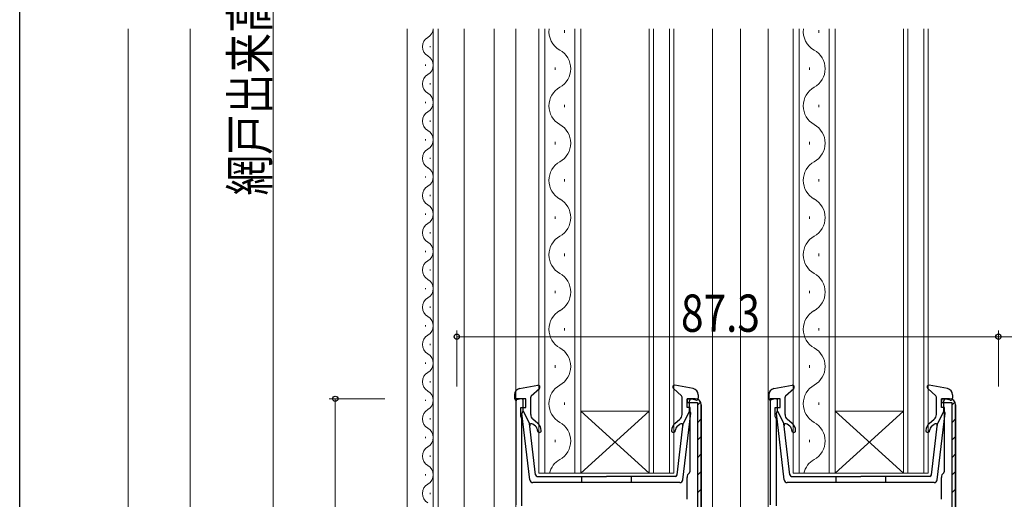
# Model space of a CAD drawing. Extents: x 0 to 793, y 0 to 564.
# Drawn here: x 3 to 162, y 210 to 287 of the extents above; entities that cross this region are included whole.
import ezdxf

# ---------------------------------------------------------------- set-up
doc = ezdxf.new("R2010")
doc.units = 0
for name, color, linetype, lineweight in [('YKK_11', 7, 'CONTINUOUS', 30), ('YKK_12', 2, 'CONTINUOUS', 13), ('YKK_13', 4, 'CONTINUOUS', 30), ('YKK_D', 6, 'CONTINUOUS', 13), ('YSS_K', 3, 'CONTINUOUS', 13)]:
    doc.layers.add(name, color=color, linetype=linetype, lineweight=lineweight)
doc.layers.add('YKK_ZWAK', color=7, linetype='CONTINUOUS')
doc.styles.add('text-b', font='extslim2.shx', dxfattribs={"width": 0.8, "bigfont": 'extfont2.shx'})

# ---------------------------------------------------------------- blocks, each defined once
blk = doc.blocks.new('A201')
at = {"layer": 'YKK_ZWAK', "color": 254, "linetype": 'Continuous'}
blk.add_line((21.000001, 34.999501), (21.000001, 409.99951), dxfattribs=at)

msp = doc.modelspace()

# ---------------------------------------------------------------- linework, layer by layer
at = {"layer": 'YKK_11', "linetype": 'ByBlock', "lineweight": -2, "ltscale": 0.5}
for p, q in [((84.37, 225.96), (82.77, 225.96)), ((82.77, 225.96), (82.77, 208.87)), ((84.37, 224.56), (84.37, 225.96)), ((110.37, 224.56), (110.37, 225.96)), ((110.37, 225.96), (111.67, 225.96)), ((125.37, 225.96), (123.77, 225.96)), ((123.77, 225.96), (123.77, 208.87)), ((125.37, 224.56), (125.37, 225.96)), ((151.37, 224.56), (151.37, 225.96)), ((151.37, 225.96), (152.67, 225.96)), ((83.57, 223.11), (83.57, 224.56)), ((83.57, 224.56), (84.37, 224.56)), ((110.87, 224.56), (110.37, 224.56)), ((110.87, 214.28), (110.87, 224.56)), ((112.67, 224.96), (112.67, 152.96)), ((124.57, 223.11), (124.57, 224.56)), ((124.57, 224.56), (125.37, 224.56)), ((151.87, 224.56), (151.37, 224.56)), ((151.87, 214.28), (151.87, 224.56)), ((153.67, 224.96), (153.67, 152.96)), ((83.67, 222.88), (83.57, 223.11)), ((83.77, 222.66), (83.67, 222.88)), ((83.77, 208.73), (83.77, 222.66)), ((124.67, 222.88), (124.57, 223.11)), ((124.77, 222.66), (124.67, 222.88)), ((124.77, 208.73), (124.77, 222.66)), ((110.75, 214.05), (110.87, 214.28)), ((151.75, 214.05), (151.87, 214.28)), ((110.37, 209.76), (110.37, 213.26)), ((151.37, 209.76), (151.37, 213.26))]:
    msp.add_line(p, q, dxfattribs=at)
at = {"layer": 'YKK_11', "linetype": 'ByBlock', "lineweight": 30, "ltscale": 0.5}
for p, q in [((111.67, 225.96), (110.37, 225.96)), ((110.37, 225.96), (110.37, 225.36)), ((152.67, 225.96), (151.37, 225.96)), ((151.37, 225.96), (151.37, 225.36)), ((110.37, 225.36), (112.07, 225.36)), ((112.07, 225.36), (112.07, 152.56)), ((112.67, 152.96), (112.67, 224.96)), ((151.37, 225.36), (153.07, 225.36)), ((153.07, 225.36), (153.07, 152.56)), ((153.67, 152.96), (153.67, 224.96))]:
    msp.add_line(p, q, dxfattribs=at)
at = {"layer": 'YKK_11', "linetype": 'Continuous', "lineweight": 13}
for p, q in [((112.07, 224.94), (112.55, 225.42)), ((153.07, 224.94), (153.55, 225.42)), ((112.07, 222.11), (112.67, 222.71)), ((153.07, 222.11), (153.67, 222.71)), ((112.07, 219.28), (112.67, 219.88)), ((153.07, 219.28), (153.67, 219.88)), ((112.07, 216.46), (112.67, 217.06)), ((153.07, 216.46), (153.67, 217.06)), ((112.07, 213.63), (112.67, 214.23)), ((153.07, 213.63), (153.67, 214.23)), ((112.07, 210.8), (112.67, 211.4)), ((153.07, 210.8), (153.67, 211.4))]:
    msp.add_line(p, q, dxfattribs=at)
at = {"layer": 'YKK_11', "linetype": 'ByBlock', "lineweight": -2, "ltscale": 0.5}
for centre, start, end in [((111.67, 224.96), 0, 90), ((152.67, 224.96), 0, 90), ((111.37, 213.26), 127.9799, 180), ((152.37, 213.26), 127.9799, 180)]:
    msp.add_arc(centre, 1, start, end, dxfattribs=at)
at = {"layer": 'YKK_11', "linetype": 'ByBlock', "lineweight": 30, "ltscale": 0.5}
for centre in [(111.67, 224.96), (152.67, 224.96)]:
    msp.add_arc(centre, 1, 0, 90, dxfattribs=at)
at = {"layer": 'YKK_12'}
for p, q in [((65.27, 285.56), (65.27, 134.96)), ((69.47, 285.56), (69.47, 170.46)), ((70.27, 285.56), (70.27, 170.46)), ((74.47, 285.56), (74.47, 170.46)), ((79.27, 285.56), (79.27, 134.96)), ((82.77, 285.56), (82.77, 152.96)), ((86.47, 285.56), (86.47, 213.96)), ((87.47, 213.96), (87.47, 285.56)), ((90.63, 285.36), (90.63, 284.96)), ((92.27, 285.56), (92.27, 213.96)), ((93.27, 213.96), (93.27, 285.56)), ((104.27, 285.56), (104.27, 213.96)), ((104.97, 213.96), (104.97, 285.56)), ((107.57, 285.56), (107.57, 213.96)), ((108.27, 213.96), (108.27, 285.56)), ((114.47, 285.56), (114.47, 199.58)), ((118.97, 285.56), (118.97, 152.96)), ((123.47, 285.56), (123.47, 152.96)), ((127.47, 285.56), (127.47, 213.96)), ((128.47, 213.96), (128.47, 285.56)), ((131.63, 285.36), (131.63, 284.96)), ((133.27, 285.56), (133.27, 213.96)), ((134.27, 213.96), (134.27, 285.56)), ((145.27, 285.56), (145.27, 213.96)), ((145.97, 213.96), (145.97, 285.56)), ((148.57, 285.56), (148.57, 213.96)), ((149.27, 213.96), (149.27, 285.56)), ((68.97, 282.61), (68.97, 282.81)), ((68.21, 279.61), (68.21, 279.81)), ((89.11, 279.36), (89.11, 278.96)), ((130.11, 279.36), (130.11, 278.96)), ((68.97, 276.61), (68.97, 276.81)), ((68.21, 273.61), (68.21, 273.81)), ((90.63, 273.36), (90.63, 272.96)), ((131.63, 273.36), (131.63, 272.96)), ((68.97, 270.61), (68.97, 270.81)), ((68.21, 267.61), (68.21, 267.81)), ((89.11, 267.36), (89.11, 266.96)), ((130.11, 267.36), (130.11, 266.96)), ((68.97, 264.61), (68.97, 264.81)), ((68.21, 261.61), (68.21, 261.81)), ((90.63, 261.36), (90.63, 260.96)), ((131.63, 261.36), (131.63, 260.96)), ((68.97, 258.61), (68.97, 258.81)), ((68.21, 255.61), (68.21, 255.81)), ((89.11, 255.36), (89.11, 254.96)), ((130.11, 255.36), (130.11, 254.96)), ((68.97, 252.61), (68.97, 252.81)), ((68.21, 249.61), (68.21, 249.81)), ((90.63, 249.36), (90.63, 248.96)), ((131.63, 249.36), (131.63, 248.96)), ((68.97, 246.61), (68.97, 246.81)), ((68.21, 243.61), (68.21, 243.81)), ((89.11, 243.36), (89.11, 242.96)), ((130.11, 243.36), (130.11, 242.96)), ((68.97, 240.61), (68.97, 240.81)), ((68.21, 237.61), (68.21, 237.81)), ((90.63, 237.36), (90.63, 236.96)), ((131.63, 237.36), (131.63, 236.96)), ((68.97, 234.61), (68.97, 234.81)), ((68.21, 231.61), (68.21, 231.81)), ((89.11, 231.36), (89.11, 230.96)), ((130.11, 231.36), (130.11, 230.96)), ((68.97, 228.61), (68.97, 228.81)), ((68.21, 225.61), (68.21, 225.81)), ((90.63, 225.36), (90.63, 224.96)), ((93.27, 223.96), (104.27, 223.96)), ((93.27, 213.96), (104.27, 223.96)), ((104.27, 213.96), (93.27, 223.96)), ((131.63, 225.36), (131.63, 224.96)), ((134.27, 223.96), (145.27, 223.96)), ((134.27, 213.96), (145.27, 223.96)), ((145.27, 213.96), (134.27, 223.96)), ((68.97, 222.61), (68.97, 222.81)), ((68.21, 219.61), (68.21, 219.81)), ((89.11, 219.36), (89.11, 218.96)), ((130.11, 219.36), (130.11, 218.96)), ((68.97, 216.61), (68.97, 216.81)), ((68.21, 213.61), (68.21, 213.81)), ((86.47, 213.96), (93.27, 213.96)), ((93.27, 213.96), (104.27, 213.96)), ((104.27, 213.96), (108.27, 213.96)), ((127.47, 213.96), (134.27, 213.96)), ((134.27, 213.96), (145.27, 213.96)), ((145.27, 213.96), (149.27, 213.96)), ((68.97, 210.61), (68.97, 210.81))]:
    msp.add_line(p, q, dxfattribs=at)
for centre, radius, start, end in [((69.43, 282.71), 1.72, 119.2025, 240.7975), ((67.75, 285.71), 1.72, 299.2025, 354.8952), ((91.55, 285.16), 3.44, 173.3164, 240.7975), ((132.55, 285.16), 3.44, 173.3164, 240.7975), ((67.75, 279.71), 1.72, 299.2025, 60.7975), ((88.19, 279.16), 3.44, 299.2025, 60.7975), ((129.19, 279.16), 3.44, 299.2025, 60.7975), ((69.43, 276.71), 1.72, 119.2025, 240.7975), ((67.75, 273.71), 1.72, 299.2025, 60.7975), ((91.55, 273.16), 3.44, 119.2025, 240.7975), ((132.55, 273.16), 3.44, 119.2025, 240.7975), ((69.43, 270.71), 1.72, 119.2025, 240.7975), ((88.19, 267.16), 3.44, 299.2025, 60.7975), ((129.19, 267.16), 3.44, 299.2025, 60.7975), ((67.75, 267.71), 1.72, 299.2025, 60.7975), ((69.43, 264.71), 1.72, 119.2025, 240.7975), ((91.55, 261.16), 3.44, 119.2025, 240.7975), ((132.55, 261.16), 3.44, 119.2025, 240.7975), ((67.75, 261.71), 1.72, 299.2025, 60.7975), ((69.43, 258.71), 1.72, 119.2025, 240.7975), ((67.75, 255.71), 1.72, 299.2025, 60.7975), ((88.19, 255.16), 3.44, 299.2025, 60.7975), ((129.19, 255.16), 3.44, 299.2025, 60.7975), ((69.43, 252.71), 1.72, 119.2025, 240.7975), ((67.75, 249.71), 1.72, 299.2025, 60.7975), ((91.55, 249.16), 3.44, 119.2025, 240.7975), ((132.55, 249.16), 3.44, 119.2025, 240.7975), ((69.43, 246.71), 1.72, 119.2025, 240.7975), ((88.19, 243.16), 3.44, 299.2025, 60.7975), ((129.19, 243.16), 3.44, 299.2025, 60.7975), ((67.75, 243.71), 1.72, 299.2025, 60.7975), ((69.43, 240.71), 1.72, 119.2025, 240.7975), ((91.55, 237.16), 3.44, 119.2025, 240.7975), ((132.55, 237.16), 3.44, 119.2025, 240.7975), ((67.75, 237.71), 1.72, 299.2025, 60.7975), ((69.43, 234.71), 1.72, 119.2025, 240.7975), ((88.19, 231.16), 3.44, 299.2025, 60.7975), ((129.19, 231.16), 3.44, 299.2025, 60.7975), ((67.75, 231.71), 1.72, 299.2025, 60.7975), ((69.43, 228.71), 1.72, 119.2025, 240.7975), ((67.75, 225.71), 1.72, 299.2025, 60.7975), ((91.55, 225.16), 3.44, 119.2025, 240.7975), ((132.55, 225.16), 3.44, 119.2025, 240.7975), ((69.43, 222.71), 1.72, 119.2025, 240.7975), ((67.75, 219.71), 1.72, 299.2025, 60.7975), ((88.19, 219.16), 3.44, 299.2025, 60.7975), ((129.19, 219.16), 3.44, 299.2025, 60.7975), ((69.43, 216.71), 1.72, 119.2025, 240.7975), ((91.55, 213.16), 3.44, 119.2025, 166.5396), ((132.55, 213.16), 3.44, 119.2025, 166.5396), ((67.75, 213.71), 1.72, 299.2025, 60.7975), ((69.43, 210.71), 1.72, 119.2025, 240.7975)]:
    msp.add_arc(centre, radius, start, end, dxfattribs=at)
at = {"layer": 'YKK_13'}
for p, q in [((83.39, 227.61), (86.32, 228.15)), ((85.27, 226.44), (86.57, 227.63)), ((109.47, 226.44), (108.17, 227.63)), ((111.35, 227.61), (108.42, 228.15)), ((124.39, 227.61), (127.32, 228.15)), ((126.27, 226.44), (127.57, 227.63)), ((150.47, 226.44), (149.17, 227.63)), ((152.35, 227.61), (149.42, 228.15)), ((82.57, 226.62), (82.57, 226.05)), ((83.59, 225.94), (82.95, 225.77)), ((83.97, 223.95), (83.97, 225.65)), ((85.17, 223.42), (85.17, 226.22)), ((109.57, 223.42), (109.57, 226.22)), ((110.77, 223.95), (110.77, 225.65)), ((111.15, 225.94), (111.79, 225.77)), ((112.17, 226.62), (112.17, 226.05)), ((123.57, 226.62), (123.57, 226.05)), ((124.59, 225.94), (123.95, 225.77)), ((124.97, 223.95), (124.97, 225.65)), ((126.17, 223.42), (126.17, 226.22)), ((150.57, 223.42), (150.57, 226.22)), ((151.77, 223.95), (151.77, 225.65)), ((152.15, 225.94), (152.79, 225.77)), ((153.17, 226.62), (153.17, 226.05)), ((83.97, 223.95), (84.98, 221.95)), ((110.77, 223.95), (109.76, 221.95)), ((124.97, 223.95), (125.98, 221.95)), ((151.77, 223.95), (150.76, 221.95)), ((85.02, 212.9), (83.77, 223.64)), ((86.33, 221.98), (85.53, 222.66)), ((108.41, 221.98), (109.21, 222.66)), ((109.72, 212.9), (110.97, 223.64)), ((126.02, 212.9), (124.77, 223.64)), ((127.33, 221.98), (126.53, 222.66)), ((149.41, 221.98), (150.21, 222.66)), ((150.72, 212.9), (151.97, 223.64)), ((85.94, 213.72), (84.98, 221.95)), ((85.95, 221.52), (85.51, 221.88)), ((108.79, 221.52), (109.23, 221.88)), ((108.8, 213.72), (109.76, 221.95)), ((109.72, 221.69), (109.72, 221.68)), ((126.94, 213.72), (125.98, 221.95)), ((126.95, 221.52), (126.51, 221.88)), ((149.79, 221.52), (150.23, 221.88)), ((149.8, 213.72), (150.76, 221.95)), ((150.72, 221.69), (150.72, 221.68)), ((86.24, 213.45), (97.37, 213.45)), ((93.37, 213.45), (93.37, 212.45)), ((108.5, 213.45), (97.37, 213.45)), ((101.37, 213.45), (101.37, 212.45)), ((127.24, 213.45), (138.37, 213.45)), ((134.37, 213.45), (134.37, 212.45)), ((149.5, 213.45), (138.37, 213.45)), ((142.37, 213.45), (142.37, 212.45)), ((109.22, 212.45), (85.52, 212.45)), ((150.22, 212.45), (126.52, 212.45))]:
    msp.add_line(p, q, dxfattribs=at)
for centre, radius, start, end in [((83.57, 226.62), 1, 100.5121, 180), ((86.37, 227.85), 0.3, 312.3553, 100.5121), ((108.37, 227.85), 0.3, 79.4879, 227.6447), ((111.17, 226.62), 1, 0, 79.4879), ((124.57, 226.62), 1, 100.5121, 180), ((127.37, 227.85), 0.3, 312.3553, 100.5121), ((149.37, 227.85), 0.3, 79.4879, 227.6447), ((152.17, 226.62), 1, 0, 79.4879), ((82.87, 226.05), 0.3, 180, 285.5654), ((83.67, 225.65), 0.3, 0, 105.5654), ((85.47, 226.22), 0.3, 132.3553, 180), ((109.27, 226.22), 0.3, 0, 47.6447), ((111.07, 225.65), 0.3, 74.4346, 180), ((111.87, 226.05), 0.3, 254.4346, 0), ((123.87, 226.05), 0.3, 180, 285.5654), ((124.67, 225.65), 0.3, 0, 105.5654), ((126.47, 226.22), 0.3, 132.3553, 180), ((150.27, 226.22), 0.3, 0, 47.6447), ((152.07, 225.65), 0.3, 74.4346, 180), ((152.87, 226.05), 0.3, 254.4346, 0), ((84.07, 223.67), 0.3, 109.4712, 186.6209), ((110.67, 223.67), 0.3, 353.3791, 70.5288), ((125.07, 223.67), 0.3, 109.4712, 186.6209), ((151.67, 223.67), 0.3, 353.3791, 70.5288), ((86.17, 223.42), 1, 180, 230), ((108.57, 223.42), 1, 310, 0), ((127.17, 223.42), 1, 180, 230), ((149.57, 223.42), 1, 310, 0), ((85.32, 221.65), 0.3, 50, 186.6209), ((85.37, 220.83), 0.9, 0, 50), ((86.57, 220.83), 0.3, 180, 0), ((85.37, 220.83), 1.5, 0, 50), ((109.37, 220.83), 1.5, 130, 180), ((108.17, 220.83), 0.3, 180, 0), ((109.37, 220.83), 0.9, 130, 180), ((109.42, 221.65), 0.3, 353.3791, 130), ((126.32, 221.65), 0.3, 50, 186.6209), ((126.37, 220.83), 0.9, 0, 50), ((127.57, 220.83), 0.3, 180, 0), ((126.37, 220.83), 1.5, 0, 50), ((150.37, 220.83), 1.5, 130, 180), ((149.17, 220.83), 0.3, 180, 0), ((150.37, 220.83), 0.9, 130, 180), ((150.42, 221.65), 0.3, 353.3791, 130), ((85.52, 212.95), 0.5, 186.6209, 270), ((86.24, 213.75), 0.3, 186.6209, 270), ((108.5, 213.75), 0.3, 270, 353.3791), ((109.22, 212.95), 0.5, 270, 353.3791), ((126.52, 212.95), 0.5, 186.6209, 270), ((127.24, 213.75), 0.3, 186.6209, 270), ((149.5, 213.75), 0.3, 270, 353.3791), ((150.22, 212.95), 0.5, 270, 353.3791)]:
    msp.add_arc(centre, radius, start, end, dxfattribs=at)
at = {"layer": 'YKK_D'}
for p, q in [((43.67, 139.96), (43.67, 417.16)), ((73.27, 227.96), (73.27, 236.96)), ((160.57, 227.96), (160.57, 236.96)), ((160.57, 227.96), (160.57, 236.96)), ((73.27, 235.96), (160.57, 235.96)), ((193.57, 235.96), (160.57, 235.96)), ((61.67, 225.96), (52.67, 225.96)), ((53.67, 151.96), (53.67, 225.96))]:
    msp.add_line(p, q, dxfattribs=at)
at = {"layer": 'YKK_D', "linetype": 'ByBlock', "lineweight": -2}
for centre in [(73.27, 235.96), (160.57, 235.96), (160.57, 235.96), (53.67, 225.96)]:
    msp.add_circle(centre, 0.425, dxfattribs=at)
at = {"layer": 'YSS_K'}
for p, q in [((20.27, 285.56), (20.27, 62.38)), ((30.27, 285.56), (30.27, 72.38))]:
    msp.add_line(p, q, dxfattribs=at)

# ---------------------------------------------------------------- block references
at = {"layer": 'YKK_ZWAK', "xscale": 1.4, "yscale": 1.4, "zscale": 1.4}
msp.add_blockref('A201', (-26.6, -12.6), dxfattribs=at)

# ---------------------------------------------------------------- texts
at = {"layer": 'YKK_D', "style": 'text-b', "width": 0.8}
msp.add_text('網戸出来高 MH', height=6, rotation=90, dxfattribs=at).set_placement((42.87, 258.72))
msp.add_text('87.3', height=6, dxfattribs=at).set_placement((109.4, 236.76))

doc.saveas('drawing.dxf')
